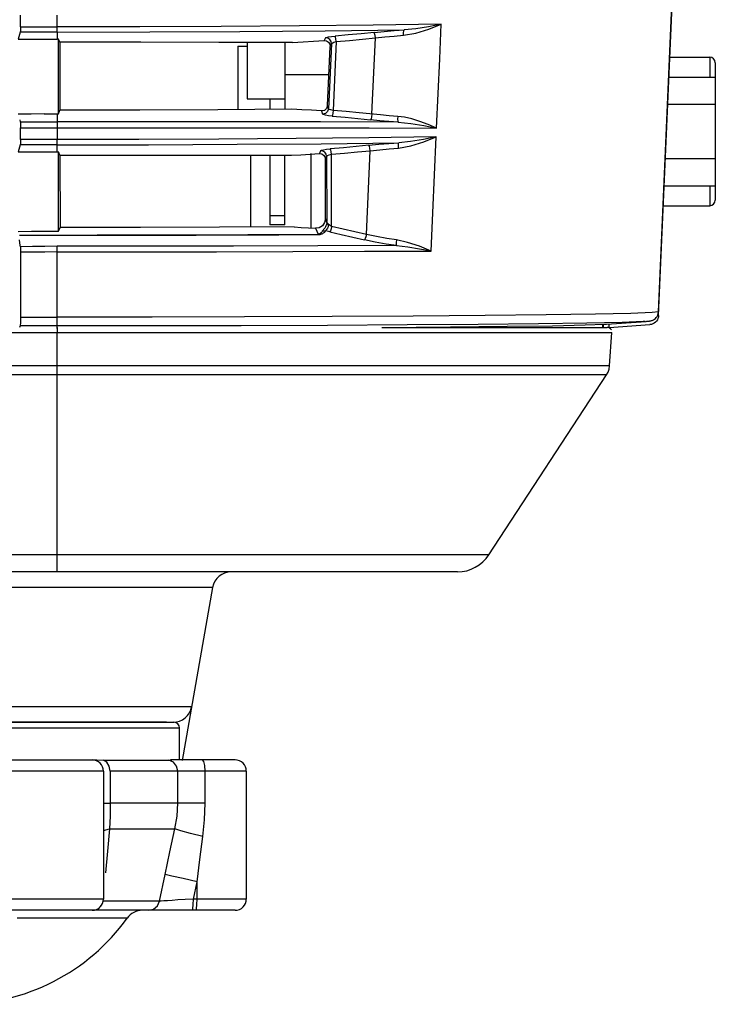
# Model space of a CAD drawing. Extents: x 29 to 795, y 54 to 539.
# Drawn here: x 166 to 184, y 250 to 276 of the extents above; entities that cross this region are included whole.
import ezdxf

# ---------------------------------------------------------------- set-up
doc = ezdxf.new("R2010")
doc.units = 0
doc.header["$LTSCALE"] = 46.255
for name, color, linetype in [('11_099F2G102DXF_CONTIN1605', 7, 'Continuous'), ('42_004E4G031DXF_CONTIN1608', 7, 'Continuous'), ('85-005AG-G40DXF_CONTIN1602', 7, 'Continuous'), ('8ZC_FILTER_HDXF_CONTIN1579', 7, 'Continuous'), ('8ZC_FOOT_DXF_CONTINUOU1582', 7, 'Continuous'), ('8ZC_RIGHT_CODXF_CONTIN1607', 7, 'Continuous'), ('8ZV-BOTTOM-CDXF_CONTIN1580', 7, 'Continuous'), ('8ZV-IO-COVERDXF_CONTIN1589', 7, 'Continuous')]:
    doc.layers.add(name, color=color, linetype=linetype)

msp = doc.modelspace()

# ---------------------------------------------------------------- linework, layer by layer
at = {"layer": '11_099F2G102DXF_CONTIN1605', "color": 7, "linetype": 'Continuous'}
for p, q in [((182.971937, 275.002597), (184.029635, 275.002597)), ((184.179635, 274.852597), (184.179635, 274.470973)), ((184.179635, 271.584221), (184.179635, 271.202597)), ((182.799476, 271.052597), (184.029635, 271.052597))]:
    msp.add_line(p, q, dxfattribs=at)
at = {"layer": '11_099F2G102DXF_CONTIN1605', "color": 9, "linetype": 'Continuous'}
for p, q in [((184.029635, 275.002597), (184.029635, 274.470973)), ((184.029635, 271.584221), (184.029635, 271.052597))]:
    msp.add_line(p, q, dxfattribs=at)
at = {"layer": '11_099F2G102DXF_CONTIN1605', "color": 7, "linetype": 'Continuous'}
for centre, start, end in [((184.029635, 274.852597), 0, 90), ((184.029635, 271.202597), 270, 0)]:
    msp.add_arc(centre, 0.15, start, end, dxfattribs=at)
at = {"layer": '42_004E4G031DXF_CONTIN1608', "color": 7, "linetype": 'Continuous'}
for p, q in [((171.479635, 275.290097), (171.729635, 275.290097)), ((171.479635, 275.290097), (171.479635, 273.606918)), ((171.729635, 275.394055), (171.729635, 273.897874)), ((172.729635, 275.392468), (172.729635, 273.617737)), ((171.729635, 273.897874), (172.729635, 273.897874)), ((172.329635, 273.897874), (172.329635, 273.614275)), ((172.329635, 272.394125), (172.329635, 270.540097)), ((172.729635, 270.540097), (172.729635, 272.393509)), ((172.729635, 270.540097), (172.329635, 270.540097))]:
    msp.add_line(p, q, dxfattribs=at)
at = {"layer": '42_004E4G031DXF_CONTIN1608', "color": 9, "linetype": 'Continuous'}
for p, q in [((172.729635, 274.540097), (173.901235, 274.540097)), ((172.329635, 270.790097), (172.729635, 270.790097))]:
    msp.add_line(p, q, dxfattribs=at)
at = {"layer": '85-005AG-G40DXF_CONTIN1602', "color": 7, "linetype": 'Continuous'}
for p, q in [((182.948725, 274.470973), (184.179635, 274.470973)), ((184.179635, 274.470973), (184.179635, 271.584221)), ((182.917216, 273.749285), (184.179635, 273.749285)), ((182.854197, 272.305909), (184.179635, 272.305909)), ((182.822687, 271.584221), (184.179635, 271.584221))]:
    msp.add_line(p, q, dxfattribs=at)
at = {"layer": '8ZC_FILTER_HDXF_CONTIN1579', "color": 7, "linetype": 'Continuous'}
for p, q in [((182.66954, 268.229729), (183.124379, 278.646866)), ((165.701747, 275.810899), (165.701747, 276.121782)), ((165.701179, 275.743942), (165.699618, 275.69354)), ((165.701747, 275.8109), (165.701179, 275.743942)), ((165.697373, 275.669715), (165.640636, 275.483229)), ((165.640636, 275.48323), (166.676929, 275.483231)), ((165.699618, 275.69354), (165.697373, 275.669715)), ((166.710039, 275.483232), (166.676929, 275.483231)), ((166.749454, 275.39717), (166.710039, 275.483235)), ((166.711564, 273.490628), (166.710039, 275.483235)), ((166.749454, 275.39717), (166.750837, 273.588808)), ((173.864318, 273.714858), (173.934615, 275.28623)), ((166.331366, 273.490406), (166.711564, 273.490631)), ((166.711564, 273.490628), (166.750837, 273.588808)), ((165.680996, 273.337438), (165.696919, 273.277796)), ((165.701107, 273.193922), (165.701747, 273.12126)), ((165.701747, 272.813966), (165.701747, 273.121243)), ((165.697373, 272.672793), (165.640636, 272.486526)), ((165.699618, 272.696615), (165.697373, 272.672793)), ((166.751748, 272.398429), (166.712334, 272.484493)), ((166.713948, 270.373928), (166.712334, 272.484493)), ((166.751748, 272.398429), (166.753222, 270.471014)), ((173.810282, 272.28829), (173.843725, 272.366611)), ((173.843725, 272.366611), (173.847445, 270.629637)), ((173.811496, 270.701961), (173.810282, 272.28829)), ((173.847475, 270.615585), (173.811496, 270.701961)), ((166.713948, 270.373928), (166.753222, 270.471014)), ((165.694475, 269.996775), (165.679635, 270.146277)), ((165.698016, 269.961103), (165.694475, 269.996775)), ((165.701276, 269.874906), (165.701747, 269.812101)), ((165.701747, 269.812101), (165.701747, 268.090203)), ((165.694004, 267.853774), (165.672023, 267.815097)), ((165.69705, 267.875842), (165.694004, 267.853774)), ((165.699529, 267.927281), (165.69705, 267.875842)), ((181.243384, 267.900157), (181.289545, 267.903086)), ((181.289534, 267.903086), (182.338617, 267.975951)), ((175.314659, 267.815097), (177.14149, 267.828697))]:
    msp.add_line(p, q, dxfattribs=at)
at = {"layer": '8ZC_FILTER_HDXF_CONTIN1579', "color": 9, "linetype": 'Continuous'}
for p, q in [((166.676726, 275.810899), (166.676726, 276.121782)), ((165.701747, 275.810899), (166.676726, 275.810899)), ((166.676056, 275.669715), (165.697373, 275.669715)), ((166.676056, 275.669715), (166.676929, 275.483229)), ((173.810234, 275.512684), (173.776239, 275.443268)), ((175.048406, 273.488174), (175.13996, 275.513484)), ((173.969676, 275.357679), (173.894201, 273.629476)), ((173.934614, 275.286201), (173.969668, 275.357685)), ((174.100552, 275.41746), (174.020031, 273.585705)), ((173.8942, 273.629448), (173.86432, 273.714883)), ((166.676732, 273.490645), (166.67673, 272.812156)), ((173.705179, 273.572171), (173.734812, 273.487354)), ((166.676732, 272.670971), (166.676731, 272.812157)), ((166.676732, 272.484483), (166.676732, 272.670966)), ((173.684256, 272.514826), (173.651735, 272.438533)), ((173.974599, 270.499195), (173.971014, 272.419058)), ((174.903217, 270.289903), (175.004021, 272.514069)), ((173.847475, 270.615585), (173.847445, 270.629637)), ((173.847475, 270.615585), (173.850228, 270.615034)), ((173.546829, 270.452864), (173.614292, 270.292565)), ((166.676732, 267.790593), (166.676658, 269.972686)), ((166.676732, 267.853775), (165.694005, 267.853775)), ((165.701747, 268.090221), (166.676746, 268.090221))]:
    msp.add_line(p, q, dxfattribs=at)
for points in [[(166.676056, 275.669715), (166.676271, 275.693476), (166.676731, 275.8109)], [(166.676056, 275.669712), (169.139909, 275.673005), (171.534173, 275.683113), (173.805427, 275.700751), (175.903899, 275.727202)], [(176.891869, 275.883219), (175.082667, 275.855518), (173.119815, 275.834892), (171.039086, 275.82042), (168.878321, 275.812372), (166.676731, 275.810899)], [(175.10599, 275.658423), (175.372079, 275.683716), (175.639214, 275.706742), (175.904095, 275.727254)], [(175.890187, 275.584568), (175.888905, 275.651491), (175.893888, 275.702606), (175.904093, 275.72725)], [(175.890187, 275.58457), (176.217828, 275.639909), (176.561353, 275.746299), (176.891868, 275.883219)], [(176.885315, 275.881803), (176.552575, 275.811991), (176.215205, 275.756611), (175.90381, 275.72724)], [(176.767352, 273.114379), (176.808987, 274.037467), (176.850251, 274.960419), (176.891868, 275.883219)], [(173.810234, 275.512684), (173.83362, 275.525678), (173.889482, 275.539317), (173.970802, 275.551977), (174.06833, 275.562316)], [(173.969668, 275.357685), (173.959461, 275.417324), (173.926471, 275.468018), (173.873848, 275.502614), (173.810234, 275.512684)], [(175.10599, 275.658423), (174.765574, 275.625328), (174.419687, 275.593289), (174.06833, 275.562316)], [(174.100473, 275.417445), (174.092097, 275.48504), (174.080604, 275.537479), (174.06833, 275.562316)], [(174.100552, 275.41746), (174.447456, 275.447946), (174.793927, 275.479956), (175.13996, 275.513484)], [(175.140069, 275.513511), (175.130794, 275.581179), (175.118595, 275.633658), (175.10599, 275.658423)], [(175.140044, 275.51351), (175.390699, 275.53965), (175.641766, 275.563424), (175.890187, 275.58457)], [(173.969676, 275.357679), (173.989622, 275.378219), (174.036242, 275.399451), (174.100473, 275.417447)], [(173.8942, 273.629448), (173.870141, 273.55548), (173.812866, 273.503883), (173.734812, 273.487354)], [(174.020135, 273.58573), (173.957512, 273.597216), (173.912664, 273.612683), (173.894201, 273.629476)], [(173.987693, 273.433557), (173.891088, 273.444331), (173.811336, 273.457869), (173.75699, 273.472782), (173.734812, 273.487354)], [(174.020134, 273.58573), (174.011874, 273.515973), (174.000236, 273.460651), (173.987693, 273.433557)], [(173.987693, 273.433557), (174.334771, 273.402213), (174.676852, 273.369803), (175.013932, 273.336331)], [(174.704798, 273.522314), (174.362004, 273.554821), (174.020031, 273.585705)], [(175.733356, 273.426863), (175.505515, 273.444887), (175.276371, 273.465389), (174.704798, 273.522314)], [(175.048314, 273.488103), (175.03913, 273.418426), (175.026784, 273.363249), (175.013932, 273.336331)], [(175.733357, 273.426867), (175.730797, 273.356), (175.734328, 273.300611), (175.743148, 273.273231)], [(176.767352, 273.114379), (176.543133, 273.21144), (176.322576, 273.294384), (176.111448, 273.359133), (175.913958, 273.403579), (175.733356, 273.426863)], [(165.701747, 273.121243), (166.02674, 273.122238), (166.351735, 273.122837), (166.67673, 273.123039)], [(166.67673, 273.12304), (168.849911, 273.122812), (170.9832, 273.122607), (173.038225, 273.12111), (174.977959, 273.118351), (176.767353, 273.11438)], [(175.74315, 273.273231), (173.676332, 273.277737), (171.443828, 273.279309), (169.093512, 273.279604), (166.676732, 273.279584)], [(175.743148, 273.273231), (175.500501, 273.291816), (175.256574, 273.312915), (175.013932, 273.336331)], [(175.743636, 273.273214), (176.081767, 273.241421), (176.428961, 273.183907), (176.767344, 273.11438)], [(176.756995, 272.883281), (174.968664, 272.856079), (173.030658, 272.83585), (170.977862, 272.821632), (168.847151, 272.813685), (166.676731, 272.812156)], [(175.752262, 272.584619), (176.08063, 272.639908), (176.425235, 272.74632), (176.756995, 272.883281)], [(176.750267, 272.881832), (176.416329, 272.81203), (176.077688, 272.756652), (175.765459, 272.727329)], [(176.619856, 269.847024), (176.665744, 270.859285), (176.711128, 271.871378), (176.756995, 272.883281)], [(166.67673, 272.812156), (166.351736, 272.81236), (166.026741, 272.812963), (165.701747, 272.813966)], [(166.676296, 272.670969), (169.10255, 272.674209), (171.459803, 272.684134), (173.696754, 272.701419), (175.765444, 272.727291)], [(174.969635, 272.659047), (174.631432, 272.626319), (174.287665, 272.594616), (173.938337, 272.563952)], [(174.969635, 272.659047), (175.234894, 272.684137), (175.501313, 272.706982), (175.76562, 272.727338)], [(175.004137, 272.514097), (174.994832, 272.581788), (174.982483, 272.634284), (174.969635, 272.659047)], [(175.004111, 272.514096), (175.253982, 272.540033), (175.504376, 272.563628), (175.752262, 272.584619)], [(175.752262, 272.584618), (175.750912, 272.651573), (175.755697, 272.702704), (175.765618, 272.727334)], [(173.684255, 272.514827), (173.706733, 272.527715), (173.761481, 272.54121), (173.842077, 272.553778), (173.938337, 272.563952)], [(173.843725, 272.366612), (173.831467, 272.424339), (173.797889, 272.472759), (173.746112, 272.505444), (173.684256, 272.514826)], [(173.843713, 272.366611), (173.862532, 272.385683), (173.90807, 272.404353), (173.970935, 272.419045)], [(173.970935, 272.419043), (173.962519, 272.486661), (173.950865, 272.539116), (173.938337, 272.563952)], [(173.971014, 272.419058), (174.315682, 272.449219), (174.66002, 272.480891), (175.004021, 272.514069)], [(173.847491, 270.615585), (173.847244, 270.604569), (173.84632, 270.592103), (173.844604, 270.578689), (173.841933, 270.564213), (173.838072, 270.548482), (173.832729, 270.531337), (173.825646, 270.512911), (173.816647, 270.493516), (173.805632, 270.473518), (173.792722, 270.453459), (173.778346, 270.433992), (173.763305, 270.415776), (173.748733, 270.399308), (173.736179, 270.38498), (173.727498, 270.373071)], [(173.850228, 270.615034), (173.856619, 270.5958), (173.865115, 270.573991), (173.873408, 270.552991), (173.879757, 270.532986), (173.882577, 270.513513), (173.880844, 270.493999), (173.874159, 270.473607), (173.86299, 270.452432), (173.848965, 270.431361), (173.834991, 270.411707), (173.825564, 270.395467), (173.823592, 270.383826)], [(173.850224, 270.61501), (173.848938, 270.619946), (173.848008, 270.62481), (173.847434, 270.629637)], [(173.974699, 270.499197), (173.918492, 270.531242), (173.875331, 270.570794), (173.850224, 270.61501)], [(173.974687, 270.499197), (173.959454, 270.437189), (173.942654, 270.38561), (173.927276, 270.354387)], [(174.903217, 270.289903), (174.59304, 270.360563), (174.2835, 270.430326), (173.974599, 270.499195)], [(165.679635, 270.272222), (167.741676, 270.274126), (169.790264, 270.278202), (171.750154, 270.284375), (173.614289, 270.29255)], [(165.679635, 270.264645), (166.853558, 270.265545), (168.045582, 270.267072), (169.222743, 270.269307), (170.37201, 270.272236), (171.489183, 270.27583), (172.574516, 270.280092), (173.628746, 270.285049)], [(173.614289, 270.29255), (173.619184, 270.290781), (173.62401, 270.288277), (173.628746, 270.285049)], [(173.727498, 270.373071), (173.720765, 270.362038), (173.713839, 270.35196), (173.706719, 270.34277), (173.699395, 270.334409), (173.691846, 270.326827), (173.684044, 270.319983), (173.675942, 270.313846), (173.667477, 270.308395), (173.658589, 270.303644), (173.649136, 270.299599), (173.638823, 270.296284), (173.627311, 270.29384), (173.614292, 270.292565)], [(173.628746, 270.285049), (173.650312, 270.286154), (173.670799, 270.289103), (173.690306, 270.29371), (173.708989, 270.299861), (173.726912, 270.307459), (173.744183, 270.316465), (173.76091, 270.326889), (173.777164, 270.33876), (173.793006, 270.352145), (173.808479, 270.367135), (173.823592, 270.383828)], [(173.727469, 270.373124), (173.757849, 270.383941), (173.790396, 270.387597), (173.823592, 270.383828)], [(173.927276, 270.354387), (173.891287, 270.363098), (173.85706, 270.372804), (173.823592, 270.383828)], [(173.927229, 270.354398), (174.229419, 270.28685), (174.538414, 270.21699), (174.854275, 270.14485)], [(174.90311, 270.289885), (174.887247, 270.227323), (174.869914, 270.175588), (174.854268, 270.144852)], [(175.698034, 270.139997), (175.440995, 270.179641), (175.16678, 270.231117), (174.903107, 270.289882)], [(166.676658, 269.972686), (166.347879, 269.971295), (166.021661, 269.967424), (165.698016, 269.961114)], [(175.701102, 269.992469), (173.605454, 269.984913), (171.366999, 269.978947), (169.039562, 269.974542), (166.676658, 269.972699)], [(175.70121, 269.992454), (175.427693, 270.032788), (175.13555, 270.085118), (174.854269, 270.144852)], [(175.698035, 270.139999), (175.692479, 270.076922), (175.693606, 270.024609), (175.70121, 269.992454)], [(176.619856, 269.847024), (176.315619, 269.972676), (175.998123, 270.076843), (175.698034, 270.139997)], [(175.700967, 269.992465), (175.998782, 269.959754), (176.312673, 269.907835), (176.618754, 269.847242)], [(166.676746, 269.823621), (166.348807, 269.820339), (166.023806, 269.820339), (165.701747, 269.812112)], [(166.676746, 269.823618), (168.815732, 269.825595), (170.916075, 269.82901), (172.940526, 269.833799), (174.853136, 269.83988), (176.61986, 269.84714)], [(182.669454, 268.229749), (182.500547, 268.209567), (181.936228, 268.188018), (180.989842, 268.167535), (179.685484, 268.148623), (178.056046, 268.131751), (176.142357, 268.11733), (173.991816, 268.105716), (171.658192, 268.097197), (169.19935, 268.091983), (166.67673, 268.090207)]]:
    msp.add_lwpolyline(points, dxfattribs=at)
at = {"layer": '8ZC_FILTER_HDXF_CONTIN1579', "color": 7, "linetype": 'Continuous'}
for points in [[(172.935919, 275.392141), (170.976556, 275.39525), (168.898384, 275.396711), (166.749453, 275.397165)], [(172.939244, 275.392336), (173.21608, 275.40829), (173.496188, 275.425332), (173.776235, 275.443268)], [(173.776235, 275.443268), (173.837532, 275.434336), (173.889781, 275.40109), (173.924205, 275.348983), (173.934615, 275.28623)], [(172.921186, 273.619395), (170.950546, 273.602339), (168.877112, 273.592125), (166.750837, 273.588809)], [(173.70519, 273.572173), (173.443895, 273.588684), (173.182563, 273.604425), (172.921186, 273.619396)], [(173.864318, 273.714858), (173.8405, 273.640211), (173.782093, 273.587785), (173.70519, 273.572173)], [(166.331366, 273.490406), (165.986, 273.489732), (165.640636, 273.488609)], [(165.696919, 273.277796), (165.699368, 273.250305), (165.701107, 273.193922)], [(165.696921, 273.27779), (166.023523, 273.278795), (166.350127, 273.279405), (166.676732, 273.279618)], [(166.676732, 272.670966), (166.350278, 272.671177), (166.023825, 272.671784), (165.69737, 272.672786)], [(165.701747, 272.813957), (165.701179, 272.74701), (165.699618, 272.696615)], [(165.640636, 272.486526), (165.986, 272.485395), (166.331366, 272.484716), (166.712334, 272.48449)], [(166.75169, 272.398432), (168.872893, 272.397942), (170.940505, 272.396262), (172.904417, 272.393241)], [(172.90681, 272.393377), (173.153565, 272.40763), (173.402672, 272.422727), (173.651748, 272.438531)], [(173.651748, 272.438531), (173.711405, 272.43014), (173.762803, 272.398628), (173.797734, 272.348877), (173.810889, 272.28536)], [(172.982673, 270.486272), (170.990212, 270.47923), (168.89699, 270.474101), (166.753229, 270.472971)], [(172.982622, 270.48595), (173.170156, 270.47523), (173.358223, 270.464198), (173.546848, 270.45285)], [(173.810889, 270.699149), (173.790796, 270.602157), (173.733134, 270.520207), (173.647809, 270.467564), (173.546848, 270.45285)], [(165.640636, 270.369954), (165.99824, 270.372817), (166.356012, 270.372817), (166.713948, 270.373933)], [(165.698016, 269.961103), (165.699959, 269.927463), (165.701276, 269.874906)], [(182.381971, 267.979695), (182.399155, 267.981486), (182.414281, 267.983283), (182.42797, 267.985149), (182.440805, 267.987171), (182.453384, 267.989484), (182.466357, 267.992299), (182.480447, 267.99595), (182.496439, 268.000973), (182.515066, 268.008176), (182.536685, 268.018636), (182.560513, 268.033252), (182.584865, 268.052349), (182.608768, 268.076619), (182.631377, 268.107312), (182.649798, 268.142706), (182.663241, 268.184124), (182.669454, 268.229749)], [(165.701747, 268.090203), (165.701165, 268.001517), (165.699529, 267.927281)], [(181.701322, 267.949789), (180.76475, 267.929671), (179.477359, 267.911094), (177.871004, 267.894516), (175.985564, 267.880348), (173.868142, 267.868944), (171.57181, 267.860589), (169.154422, 267.855491), (166.676784, 267.853773)], [(177.14149, 267.828697), (178.643161, 267.844209), (179.845958, 267.861587), (180.71988, 267.880394), (181.243384, 267.900157)], [(182.313511, 267.974126), (182.26348, 267.970959), (181.701322, 267.949789)], [(182.338617, 267.975951), (182.362048, 267.977862), (182.381971, 267.979695)]]:
    msp.add_lwpolyline(points, dxfattribs=at)
at = {"layer": '8ZC_FOOT_DXF_CONTINUOU1582', "color": 9, "linetype": 'Continuous'}
for p, q in [((155.429635, 257.165097), (169.929635, 257.165097)), ((167.999424, 256.256577), (167.907125, 256.310901)), ((169.766848, 256.256577), (169.643884, 256.310901)), ((167.908478, 256.015097), (157.450793, 256.015097)), ((171.70732, 256.015097), (168.087384, 256.015097)), ((168.087384, 256.015097), (168.087384, 255.163535)), ((169.884031, 255.163536), (169.884031, 256.015097)), ((170.611161, 255.163604), (170.611161, 256.015097)), ((167.908478, 255.163601), (168.087384, 255.163604)), ((168.087385, 255.163535), (168.082753, 254.822143)), ((170.611161, 255.163604), (168.087384, 255.163535)), ((168.082753, 254.822143), (168.067346, 254.477285)), ((167.908478, 254.439086), (168.067341, 254.477232)), ((168.067346, 254.477285), (169.806994, 254.477284)), ((169.395706, 252.556265), (169.547549, 253.271062)), ((170.300022, 252.615097), (170.399004, 253.074956)), ((170.399004, 252.615097), (170.399004, 253.074956)), ((167.908478, 252.615097), (165.248582, 252.615097)), ((169.395706, 252.556265), (167.888608, 252.556265)), ((169.442909, 252.559767), (169.395706, 252.556265)), ((170.077439, 252.601306), (169.887849, 252.589336)), ((170.300022, 252.615098), (170.077439, 252.601306)), ((170.296579, 252.465096), (170.3, 252.615097)), ((171.70732, 252.615097), (170.300022, 252.615097)), ((170.395584, 252.465097), (170.399004, 252.615097)), ((166.826165, 252.106735), (165.611161, 252.106722)), ((168.53712, 252.106731), (166.826165, 252.106735))]:
    msp.add_line(p, q, dxfattribs=at)
at = {"layer": '8ZC_FOOT_DXF_CONTINUOU1582', "color": 7, "linetype": 'Continuous'}
for p, q in [((155.579635, 257.315097), (169.779635, 257.315097)), ((169.929635, 256.315097), (169.929635, 257.165097)), ((164.653488, 256.315097), (167.715044, 256.315097)), ((167.673277, 256.315097), (167.732373, 256.313884)), ((167.732373, 256.313884), (167.907125, 256.310901)), ((167.907125, 256.310901), (169.643884, 256.310901)), ((171.407238, 256.315097), (169.688922, 256.315097)), ((169.708706, 256.313884), (169.728327, 256.315097)), ((167.908478, 256.015097), (167.908478, 252.615097)), ((171.70732, 256.015097), (171.70732, 252.615097)), ((171.406982, 252.315097), (153.952288, 252.315097))]:
    msp.add_line(p, q, dxfattribs=at)
at = {"layer": '8ZC_FOOT_DXF_CONTINUOU1582', "color": 9, "linetype": 'Continuous'}
for points in [[(168.087384, 256.015097), (168.064145, 256.150369), (167.999424, 256.256577)], [(169.884031, 256.015097), (169.853072, 256.150369), (169.766848, 256.256577)], [(170.611161, 256.015097), (170.601778, 256.165097), (170.576143, 256.274905), (170.541125, 256.315097)], [(169.806994, 254.477284), (169.865011, 254.822143), (169.88403, 255.163536)], [(170.55393, 254.281126), (170.597048, 254.724775), (170.611161, 255.163604)], [(168.067346, 254.477285), (168.016507, 253.884072), (167.962364, 253.307629)], [(169.547549, 253.271062), (169.674495, 253.86532), (169.806994, 254.477284)], [(170.553935, 254.281126), (170.223983, 254.359984), (169.963477, 254.428378), (169.806984, 254.477232)], [(170.399004, 253.074956), (170.47477, 253.669213), (170.55393, 254.281126)], [(170.399004, 253.074956), (170.028567, 253.156653), (169.729183, 253.225607), (169.547549, 253.271062)], [(167.671281, 252.315097), (167.769287, 252.345993), (167.847101, 252.43231)], [(169.11538, 252.315097), (169.241728, 252.345988), (169.342059, 252.432302), (169.395706, 252.556265)], [(169.887849, 252.589336), (169.731795, 252.579284), (169.607526, 252.571096), (169.512224, 252.56464), (169.442909, 252.559767)], [(170.274471, 252.315097), (170.287235, 252.355288), (170.296579, 252.465096)], [(170.373476, 252.315097), (170.38624, 252.355289), (170.395584, 252.465097)]]:
    msp.add_lwpolyline(points, dxfattribs=at)
at = {"layer": '8ZC_FOOT_DXF_CONTINUOU1582', "color": 7, "linetype": 'Continuous'}
msp.add_lwpolyline([(169.643884, 256.310901), (169.688097, 256.312781), (169.708706, 256.313884)], dxfattribs=at)
for centre, radius, start, end in [((169.779635, 257.165097), 0.15, 0, 90), ((167.608478, 256.015097), 0.3, 0, 90), ((171.40732, 256.015097), 0.3, 0, 90), ((167.608478, 252.615097), 0.3, 270, 0), ((171.40732, 252.615097), 0.3, 270, 0), ((168.94326, 251.815097), 0.5, 90.0092553, 144.319269), ((164.069863, 255.315097), 5.5, 270, 324.3142467)]:
    msp.add_arc(centre, radius, start, end, dxfattribs=at)
at = {"layer": '8ZC_RIGHT_CODXF_CONTIN1607', "color": 7, "linetype": 'Continuous'}
msp.add_line((181.186093, 267.817858), (181.204635, 267.817858), dxfattribs=at)
at = {"layer": '8ZV-BOTTOM-CDXF_CONTIN1580', "color": 7, "linetype": 'Continuous'}
for p, q in [((171.829635, 270.482197), (171.829635, 272.394894)), ((173.429635, 270.45285), (173.429635, 272.438531)), ((181.186093, 267.815097), (181.186093, 267.897994)), ((175.314659, 267.815097), (181.3051, 267.815097)), ((181.367621, 266.792265), (181.429795, 267.681377)), ((178.15791, 261.767811), (181.287313, 266.5535)), ((177.320965, 261.315097), (96.404635, 261.315097)), ((170.812089, 260.901921), (170.001087, 256.302498)), ((169.584684, 257.315097), (155.774369, 257.315097))]:
    msp.add_line(p, q, dxfattribs=at)
at = {"layer": '8ZV-BOTTOM-CDXF_CONTIN1580', "color": 9, "linetype": 'Continuous'}
for p, q in [((96.529635, 267.681377), (181.429796, 267.681377)), ((166.679594, 266.792265), (166.679503, 267.681377)), ((166.680208, 267.815097), (166.680209, 267.790591)), ((166.680209, 267.790591), (166.680208, 267.681377)), ((181.367622, 266.792263), (96.529635, 266.79226)), ((181.009699, 266.553503), (96.529635, 266.553496)), ((166.679635, 261.767811), (166.679635, 266.553499)), ((166.679639, 266.553499), (166.680208, 266.792265)), ((181.287313, 266.5535), (181.009699, 266.553503)), ((177.872576, 261.767815), (96.529635, 261.767811)), ((166.679641, 261.315097), (166.679638, 261.767811)), ((178.15791, 261.767811), (177.872576, 261.767815)), ((170.812089, 260.901921), (162.802454, 260.901921)), ((170.252489, 257.728272), (155.106781, 257.728272))]:
    msp.add_line(p, q, dxfattribs=at)
at = {"layer": '8ZV-BOTTOM-CDXF_CONTIN1580', "color": 7, "linetype": 'Continuous'}
msp.add_lwpolyline([(181.287298, 266.553509), (181.327513, 266.628143), (181.354539, 266.708498), (181.367602, 266.792265)], dxfattribs=at)
for centre, radius, start, end in [((181.305099, 267.690097), 0.125, 27.3332727, 89.9997884), ((177.320941, 262.315097), 1, 270.0014107, 326.8197324), ((171.304493, 260.815097), 0.5, 90, 170), ((169.760085, 257.815097), 0.5, 270, 349.9999194)]:
    msp.add_arc(centre, radius, start, end, dxfattribs=at)
at = {"layer": '8ZV-IO-COVERDXF_CONTIN1589', "color": 7, "linetype": 'Continuous'}
for p, q in [((182.671777, 268.127815), (184.035615, 299.364844)), ((181.204635, 267.81349), (181.204635, 267.898694)), ((181.354635, 267.81349), (181.354635, 267.907602)), ((181.354635, 267.81349), (182.43945, 267.889329)), ((181.354635, 267.81349), (181.310828, 267.81349))]:
    msp.add_line(p, q, dxfattribs=at)
msp.add_lwpolyline([(182.671777, 268.127815), (182.666785, 268.087848), (182.655362, 268.049004), (182.637976, 268.012781), (182.614843, 267.979606), (182.586468, 267.950425), (182.553996, 267.926397), (182.518264, 267.907991), (182.47966, 267.895457), (182.43945, 267.889329)], dxfattribs=at)

doc.saveas('drawing.dxf')
